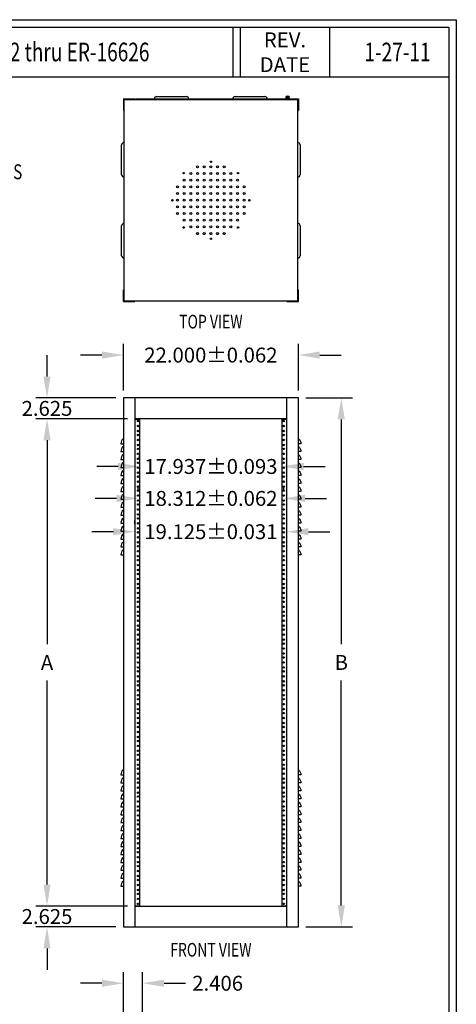
# Model space of a CAD drawing. Extents: x 0 to 152, y 0 to 232.
# Drawn here: x 97 to 152, y 109 to 232 of the extents above; entities that cross this region are included whole.
import ezdxf
from ezdxf.enums import TextEntityAlignment as Align

# ---------------------------------------------------------------- set-up
doc = ezdxf.new("R2010")
doc.units = 0
doc.header["$LTSCALE"] = 11.25
doc.header["$MEASUREMENT"] = 0
doc.layers.get('0').update_dxf_attribs({"linetype": 'CONTINUOUS'})
doc.layers.get('DEFPOINTS').update_dxf_attribs({"linetype": 'CONTINUOUS'})
for name, color, linetype in [('OBJECT', 7, 'CONTINUOUS'), ('TEXT', 7, 'CONTINUOUS'), ('TITLE', 7, 'CONTINUOUS')]:
    doc.layers.add(name, color=color, linetype=linetype)
doc.styles.add('TXT', font='txt', dxfattribs={"width": 0.75})
doc.dimstyles.new('23NSTD', dxfattribs={"dimscale": 15, "dimtxt": 0.125, "dimasz": 0.18, "dimexe": 0.093, "dimexo": 0.063, "dimgap": 0.09, "dimtad": 0, "dimtih": 1, "dimtoh": 1, "dimdec": 3, "dimzin": 0, "dimdsep": 46, "dimtxsty": 'TXT', "dimcen": 0.09, "dimadec": 0, "dimazin": 0, "dimtfac": 1, "dimtdec": 3, "dimtofl": 0, "dimtmove": 0, "dimatfit": 1, "dimfxl": 1, "dimtolj": 1, "dimtzin": 0, "dimarcsym": 0})
doc.dimstyles.new('23T-P0$031000-M0$031000', dxfattribs={"dimscale": 15, "dimtxt": 0.125, "dimasz": 0.18, "dimexe": 0.093, "dimexo": 0.063, "dimgap": 0.09, "dimtad": 0, "dimtih": 1, "dimtoh": 1, "dimdec": 3, "dimzin": 0, "dimdsep": 46, "dimtxsty": 'TXT', "dimcen": 0.09, "dimadec": 0, "dimazin": 0, "dimtol": 1, "dimtp": 0.031, "dimtm": 0.031, "dimtfac": 1, "dimtdec": 3, "dimtofl": 0, "dimtmove": 2, "dimatfit": 3, "dimfxl": 1, "dimtolj": 1, "dimtzin": 0, "dimarcsym": 0})
doc.dimstyles.new('23T-P0$031000-M0$031000I', dxfattribs={"dimscale": 15, "dimtxt": 0.125, "dimasz": 0.18, "dimexe": 0.093, "dimexo": 0.063, "dimgap": 0.09, "dimtad": 0, "dimtih": 1, "dimtoh": 1, "dimdec": 3, "dimzin": 0, "dimdsep": 46, "dimtxsty": 'TXT', "dimcen": 0.09, "dimadec": 0, "dimazin": 0, "dimtol": 1, "dimtp": 0.031, "dimtm": 0.031, "dimtfac": 1, "dimtdec": 3, "dimtix": 1, "dimtofl": 0, "dimtmove": 2, "dimatfit": 3, "dimfxl": 1, "dimtolj": 1, "dimtzin": 0, "dimarcsym": 0})
doc.dimstyles.new('23T-P0$062000-M0$062000', dxfattribs={"dimscale": 15, "dimtxt": 0.125, "dimasz": 0.18, "dimexe": 0.093, "dimexo": 0.063, "dimgap": 0.09, "dimtad": 0, "dimtih": 1, "dimtoh": 1, "dimdec": 3, "dimzin": 0, "dimdsep": 46, "dimtxsty": 'TXT', "dimcen": 0.09, "dimadec": 0, "dimazin": 0, "dimtol": 1, "dimtp": 0.062, "dimtm": 0.062, "dimtfac": 1, "dimtdec": 3, "dimtofl": 0, "dimtmove": 2, "dimatfit": 3, "dimfxl": 1, "dimtolj": 1, "dimtzin": 0, "dimarcsym": 0})
doc.dimstyles.new('23T-P0$062000-M0$062000I', dxfattribs={"dimscale": 15, "dimtxt": 0.125, "dimasz": 0.18, "dimexe": 0.093, "dimexo": 0.063, "dimgap": 0.09, "dimtad": 0, "dimtih": 1, "dimtoh": 1, "dimdec": 3, "dimzin": 0, "dimdsep": 46, "dimtxsty": 'TXT', "dimcen": 0.09, "dimadec": 0, "dimazin": 0, "dimtol": 1, "dimtp": 0.062, "dimtm": 0.062, "dimtfac": 1, "dimtdec": 3, "dimtix": 1, "dimtofl": 0, "dimtmove": 2, "dimatfit": 3, "dimfxl": 1, "dimtolj": 1, "dimtzin": 0, "dimarcsym": 0})
doc.dimstyles.new('23T-P0$093000-M0$093000I', dxfattribs={"dimscale": 15, "dimtxt": 0.125, "dimasz": 0.18, "dimexe": 0.093, "dimexo": 0.063, "dimgap": 0.09, "dimtad": 0, "dimtih": 1, "dimtoh": 1, "dimdec": 3, "dimzin": 0, "dimdsep": 46, "dimtxsty": 'TXT', "dimcen": 0.09, "dimadec": 0, "dimazin": 0, "dimtol": 1, "dimtp": 0.093, "dimtm": 0.093, "dimtfac": 1, "dimtdec": 3, "dimtix": 1, "dimtofl": 0, "dimtmove": 2, "dimatfit": 3, "dimfxl": 1, "dimtolj": 1, "dimtzin": 0, "dimarcsym": 0})

# ---------------------------------------------------------------- blocks, each defined once
blk = doc.blocks.new('HB')
at = {"layer": 'TITLE'}
for p, q in [((0, 15.5), (10.12, 15.5)), ((10.12, 15.5), (10.12, 0)), ((0.062, 15.438), (10.058, 15.438)), ((8.246, 15.438), (8.246, 15.02)), ((8.308, 15.438), (8.308, 15.02)), ((9.058, 15.438), (9.058, 15.02)), ((10.058, 15.438), (10.058, 0.062)), ((0.062, 15.02), (10.058, 15.02))]:
    blk.add_line(p, q, dxfattribs=at)
at = {"layer": 'TEXT', "style": 'TXT'}
for s, p in [('REV.', (8.683, 15.2684)), ('DATE', (8.683, 15.0601))]:
    blk.add_text(s, height=0.125, dxfattribs=at).set_placement(p, align=Align.CENTER)
blk = doc.blocks.new('*D9')
at = {"color": 0, "lineweight": -2}
for p, q in [((109.93, 102.58), (109.93, 112.64)), ((112.34, 100.75), (112.34, 112.64)), ((107.23, 111.25), (104.53, 111.25)), ((115.04, 111.25), (117.74, 111.25))]:
    blk.add_line(p, q, dxfattribs=at)
at = {"color": 0}
for points in [[(107.23, 111.7), (107.23, 110.8), (109.93, 111.25)], [(115.04, 111.7), (115.04, 110.8), (112.34, 111.25)]]:
    blk.add_solid(points, dxfattribs=at)
at = {"layer": 'DEFPOINTS', "color": 0}
for p in [(112.34, 111.25), (109.93, 101.63), (112.34, 99.8)]:
    blk.add_point(p, dxfattribs=at)
at = {"color": 0, "insert": (121.78, 111.25), "char_height": 1.875, "attachment_point": 5, "style": 'TXT'}
blk.add_mtext('\\A1;2.406', dxfattribs=at)
blk = doc.blocks.new('*D10')
at = {"color": 0, "lineweight": -2}
for p, q in [((111.367131, 169.016906), (111.367131, 169.466906)), ((130.492131, 169.016906), (130.492131, 169.466906)), ((108.667131, 168.071906), (105.967131, 168.071906)), ((133.192131, 168.071906), (135.892131, 168.071906))]:
    blk.add_line(p, q, dxfattribs=at)
at = {"color": 0}
for points in [[(108.667131, 168.521906), (108.667131, 167.621906), (111.367131, 168.071906)], [(133.192131, 168.521906), (133.192131, 167.621906), (130.492131, 168.071906)]]:
    blk.add_solid(points, dxfattribs=at)
at = {"layer": 'DEFPOINTS', "color": 0}
for p in [(111.367131, 168.071906), (130.492131, 168.071906), (130.492131, 168.071906)]:
    blk.add_point(p, dxfattribs=at)
at = {"color": 0, "insert": (120.929631, 168.071906), "char_height": 1.875, "attachment_point": 5, "style": 'TXT'}
blk.add_mtext('\\A1;19.125±0.031', dxfattribs=at)
blk = doc.blocks.new('*D11')
at = {"color": 0, "lineweight": -2}
for p, q in [((111.774131, 173.204669), (111.774131, 173.654669)), ((130.086131, 173.204669), (130.086131, 173.654669)), ((109.074131, 172.259669), (106.374131, 172.259669)), ((132.786131, 172.259669), (135.486131, 172.259669))]:
    blk.add_line(p, q, dxfattribs=at)
at = {"color": 0}
for points in [[(109.074131, 172.709669), (109.074131, 171.809669), (111.774131, 172.259669)], [(132.786131, 172.709669), (132.786131, 171.809669), (130.086131, 172.259669)]]:
    blk.add_solid(points, dxfattribs=at)
at = {"layer": 'DEFPOINTS', "color": 0}
for p in [(111.774131, 172.259669), (130.086131, 172.259669), (130.086131, 172.259669)]:
    blk.add_point(p, dxfattribs=at)
at = {"color": 0, "insert": (120.930131, 172.259669), "char_height": 1.875, "attachment_point": 5, "style": 'TXT'}
blk.add_mtext('\\A1;18.312±0.062', dxfattribs=at)
blk = doc.blocks.new('*D12')
at = {"color": 0, "lineweight": -2}
for p, q in [((111.961881, 177.222951), (111.961881, 177.672951)), ((129.898631, 177.222951), (129.898631, 177.672951)), ((109.261881, 176.277951), (106.561881, 176.277951)), ((132.598631, 176.277951), (135.298631, 176.277951))]:
    blk.add_line(p, q, dxfattribs=at)
at = {"color": 0}
for points in [[(109.261881, 176.727951), (109.261881, 175.827951), (111.961881, 176.277951)], [(132.598631, 176.727951), (132.598631, 175.827951), (129.898631, 176.277951)]]:
    blk.add_solid(points, dxfattribs=at)
at = {"layer": 'DEFPOINTS', "color": 0}
for p in [(111.961881, 176.277951), (129.898631, 176.277951), (129.898631, 176.277951)]:
    blk.add_point(p, dxfattribs=at)
at = {"color": 0, "insert": (120.930256, 176.277951), "char_height": 1.875, "attachment_point": 5, "style": 'TXT'}
blk.add_mtext('\\A1;17.937±0.093', dxfattribs=at)
blk = doc.blocks.new('*D13')
at = {"color": 0, "lineweight": -2}
for p, q in [((109.929631, 185.842608), (109.929631, 191.692608)), ((131.929631, 185.842608), (131.929631, 191.692608)), ((107.229631, 190.297608), (104.529631, 190.297608)), ((134.629631, 190.297608), (137.329631, 190.297608))]:
    blk.add_line(p, q, dxfattribs=at)
at = {"color": 0}
for points in [[(107.229631, 190.747608), (107.229631, 189.847608), (109.929631, 190.297608)], [(134.629631, 190.747608), (134.629631, 189.847608), (131.929631, 190.297608)]]:
    blk.add_solid(points, dxfattribs=at)
at = {"layer": 'DEFPOINTS', "color": 0}
for p in [(131.929631, 190.297608), (109.929631, 184.897608), (131.929631, 184.897608)]:
    blk.add_point(p, dxfattribs=at)
at = {"color": 0, "insert": (120.929631, 190.297608), "char_height": 1.875, "attachment_point": 5, "style": 'TXT'}
blk.add_mtext('\\A1;22.000±0.062', dxfattribs=at)
blk = doc.blocks.new('*D14')
at = {"color": 0, "lineweight": -2}
for p, q in [((110.422131, 182.272608), (98.919631, 182.272608)), ((100.314631, 179.572608), (100.314631, 153.904108)), ((100.314631, 123.660608), (100.314631, 149.329108)), ((110.422131, 120.960608), (98.919631, 120.960608))]:
    blk.add_line(p, q, dxfattribs=at)
at = {"color": 0}
for points in [[(99.864631, 179.572608), (100.764631, 179.572608), (100.314631, 182.272608)], [(99.864631, 123.660608), (100.764631, 123.660608), (100.314631, 120.960608)]]:
    blk.add_solid(points, dxfattribs=at)
at = {"layer": 'DEFPOINTS', "color": 0}
for p in [(100.314631, 182.272608), (111.367131, 182.272608), (111.367131, 120.960608)]:
    blk.add_point(p, dxfattribs=at)
at = {"color": 0, "insert": (100.314631, 151.616608), "char_height": 1.875, "attachment_point": 5, "style": 'TXT'}
blk.add_mtext('\\A1;A', dxfattribs=at)
blk = doc.blocks.new('*D15')
at = {"color": 0, "lineweight": -2}
for p, q in [((100.314631, 187.597608), (100.314631, 190.297608)), ((108.984631, 184.897608), (98.919631, 184.897608)), ((110.422131, 182.272608), (98.919631, 182.272608)), ((100.314631, 179.572608), (100.314631, 176.872608))]:
    blk.add_line(p, q, dxfattribs=at)
at = {"color": 0}
for points in [[(99.864631, 187.597608), (100.764631, 187.597608), (100.314631, 184.897608)], [(99.864631, 179.572608), (100.764631, 179.572608), (100.314631, 182.272608)]]:
    blk.add_solid(points, dxfattribs=at)
at = {"layer": 'DEFPOINTS', "color": 0}
for p in [(100.314631, 184.897608), (109.929631, 184.897608), (111.367131, 182.272608)]:
    blk.add_point(p, dxfattribs=at)
at = {"color": 0, "insert": (100.314631, 183.585108), "char_height": 1.875, "attachment_point": 5, "style": 'TXT'}
blk.add_mtext('\\A1;2.625', dxfattribs=at)
blk = doc.blocks.new('*D16')
at = {"color": 0, "lineweight": -2}
for p, q in [((132.874631, 184.897608), (138.724631, 184.897608)), ((137.329631, 182.197608), (137.329631, 153.904108)), ((137.329631, 121.035608), (137.329631, 149.329108)), ((132.874631, 118.335608), (138.724631, 118.335608))]:
    blk.add_line(p, q, dxfattribs=at)
at = {"color": 0}
for points in [[(136.879631, 182.197608), (137.779631, 182.197608), (137.329631, 184.897608)], [(136.879631, 121.035608), (137.779631, 121.035608), (137.329631, 118.335608)]]:
    blk.add_solid(points, dxfattribs=at)
at = {"layer": 'DEFPOINTS', "color": 0}
for p in [(131.929631, 184.897608), (137.329631, 184.897608), (131.929631, 118.335608)]:
    blk.add_point(p, dxfattribs=at)
at = {"color": 0, "insert": (137.329631, 151.616608), "char_height": 1.875, "attachment_point": 5, "style": 'TXT'}
blk.add_mtext('\\A1;B', dxfattribs=at)
blk = doc.blocks.new('*D20')
at = {"color": 0, "lineweight": -2}
for p, q in [((100.314631, 123.660608), (100.314631, 126.360608)), ((110.422131, 120.960608), (98.919631, 120.960608)), ((108.984631, 118.335608), (98.919631, 118.335608)), ((100.314631, 115.635608), (100.314631, 112.935608))]:
    blk.add_line(p, q, dxfattribs=at)
at = {"color": 0}
for points in [[(99.864631, 123.660608), (100.764631, 123.660608), (100.314631, 120.960608)], [(99.864631, 115.635608), (100.764631, 115.635608), (100.314631, 118.335608)]]:
    blk.add_solid(points, dxfattribs=at)
at = {"layer": 'DEFPOINTS', "color": 0}
for p in [(111.367131, 120.960608), (100.314631, 118.335608), (109.929631, 118.335608)]:
    blk.add_point(p, dxfattribs=at)
at = {"color": 0, "insert": (100.314631, 119.648108), "char_height": 1.875, "attachment_point": 5, "style": 'TXT'}
blk.add_mtext('\\A1;2.625', dxfattribs=at)
blk = doc.blocks.new('TOP')
at = {"layer": 'OBJECT'}
for centre, radius in [((-1.678546, 4.196365), 0.125), ((-0.839273, 4.196365), 0.125), ((0, 4.196365), 0.125), ((0, 4.844), 0.09), ((0.839273, 4.196365), 0.125), ((1.678546, 4.196365), 0.125), ((-3.425225, 3.425225), 0.09), ((-3.357092, 2.517819), 0.125), ((-2.517819, 3.357092), 0.125), ((-2.517819, 2.517819), 0.125), ((-1.678546, 3.357092), 0.125), ((-1.678546, 2.517819), 0.125), ((-0.839273, 3.357092), 0.125), ((-0.839273, 2.517819), 0.125), ((0, 3.357092), 0.125), ((0, 2.517819), 0.125), ((0.839273, 3.357092), 0.125), ((0.839273, 2.517819), 0.125), ((1.678546, 3.357092), 0.125), ((1.678546, 2.517819), 0.125), ((2.517819, 3.357092), 0.125), ((2.517819, 2.517819), 0.125), ((3.357092, 2.517819), 0.125), ((3.425225, 3.425225), 0.09), ((-4.196365, 1.678546), 0.125), ((-3.357092, 1.678546), 0.125), ((-2.517819, 1.678546), 0.125), ((-1.678546, 1.678546), 0.125), ((-0.839273, 1.678546), 0.125), ((0, 1.678546), 0.125), ((0.839273, 1.678546), 0.125), ((1.678546, 1.678546), 0.125), ((2.517819, 1.678546), 0.125), ((3.357092, 1.678546), 0.125), ((4.196365, 1.678546), 0.125), ((-4.844, 0), 0.09), ((-4.196365, 0.839273), 0.125), ((-4.196365, 0), 0.125), ((-3.357092, 0.839273), 0.125), ((-3.357092, 0), 0.125), ((-2.517819, 0.839273), 0.125), ((-2.517819, 0), 0.125), ((-1.678546, 0.839273), 0.125), ((-1.678546, 0), 0.125), ((-0.839273, 0.839273), 0.125), ((-0.839273, 0), 0.125), ((0, 0.839273), 0.125), ((0, 0), 0.125), ((0.839273, 0.839273), 0.125), ((0.839273, 0), 0.125), ((1.678546, 0.839273), 0.125), ((1.678546, 0), 0.125), ((2.517819, 0.839273), 0.125), ((2.517819, 0), 0.125), ((3.357092, 0.839273), 0.125), ((3.357092, 0), 0.125), ((4.196365, 0.839273), 0.125), ((4.196365, 0), 0.125), ((4.844, 0), 0.09), ((-4.196365, -0.839273), 0.125), ((-3.357092, -0.839273), 0.125), ((-2.517819, -0.839273), 0.125), ((-1.678546, -0.839273), 0.125), ((-0.839273, -0.839273), 0.125), ((0, -0.839273), 0.125), ((0.839273, -0.839273), 0.125), ((1.678546, -0.839273), 0.125), ((2.517819, -0.839273), 0.125), ((3.357092, -0.839273), 0.125), ((4.196365, -0.839273), 0.125), ((-4.196365, -1.678546), 0.125), ((-3.357092, -1.678546), 0.125), ((-3.357092, -2.517819), 0.125), ((-2.517819, -1.678546), 0.125), ((-2.517819, -2.517819), 0.125), ((-1.678546, -1.678546), 0.125), ((-1.678546, -2.517819), 0.125), ((-0.839273, -1.678546), 0.125), ((-0.839273, -2.517819), 0.125), ((0, -1.678546), 0.125), ((0, -2.517819), 0.125), ((0.839273, -1.678546), 0.125), ((0.839273, -2.517819), 0.125), ((1.678546, -1.678546), 0.125), ((1.678546, -2.517819), 0.125), ((2.517819, -1.678546), 0.125), ((2.517819, -2.517819), 0.125), ((3.357092, -1.678546), 0.125), ((3.357092, -2.517819), 0.125), ((4.196365, -1.678546), 0.125), ((-3.425225, -3.425225), 0.09), ((-2.517819, -3.357092), 0.125), ((-1.678546, -3.357092), 0.125), ((-0.839273, -3.357092), 0.125), ((0, -3.357092), 0.125), ((0.839273, -3.357092), 0.125), ((1.678546, -3.357092), 0.125), ((2.517819, -3.357092), 0.125), ((3.425225, -3.425225), 0.09), ((-1.678546, -4.196365), 0.125), ((-0.839273, -4.196365), 0.125), ((0, -4.196365), 0.125), ((0, -4.844), 0.09), ((0.839273, -4.196365), 0.125), ((1.678546, -4.196365), 0.125)]:
    blk.add_circle(centre, radius, dxfattribs=at)
blk = doc.blocks.new('HLT')
at = {"layer": 'OBJECT'}
blk.add_line((-1.8755, 0), (1.8755, 0), dxfattribs=at)
for centre, start, end in [((-1.843447, -0.344053), 95.322502, 174.677498), ((1.843447, -0.344053), 5.322502, 84.677498)]:
    blk.add_arc(centre, 0.345543, start, end, dxfattribs=at)
blk = doc.blocks.new('L15S')
at = {"layer": 'OBJECT'}
for p, q in [((0.625, -0.312), (0.625, 0)), ((1.625, -0.312), (1.625, 0)), ((2.625, -0.312), (2.625, 0)), ((3.625, -0.312), (3.625, 0)), ((4.625, -0.312), (4.625, 0)), ((5.625, -0.312), (5.625, 0)), ((6.625, -0.312), (6.625, 0)), ((7.625, -0.312), (7.625, 0)), ((8.625, -0.312), (8.625, 0)), ((9.625, -0.312), (9.625, 0)), ((10.625, -0.312), (10.625, 0)), ((11.625, -0.312), (11.625, 0)), ((12.625, -0.312), (12.625, 0)), ((13.625, -0.312), (13.625, 0)), ((14.625, -0.312), (14.625, 0))]:
    blk.add_line(p, q, dxfattribs=at)
for centre in [(0.5625, 0.344801), (1.5625, 0.344801), (2.5625, 0.344801), (3.5625, 0.344801), (4.5625, 0.344801), (5.5625, 0.344801), (6.5625, 0.344801), (7.5625, 0.344801), (8.5625, 0.344801), (9.5625, 0.344801), (10.5625, 0.344801), (11.5625, 0.344801), (12.5625, 0.344801), (13.5625, 0.344801), (14.5625, 0.344801)]:
    blk.add_arc(centre, 0.659768, 211.507467, 275.435793, dxfattribs=at)

msp = doc.modelspace()

# ---------------------------------------------------------------- linework, layer by layer
for p, q in [((109.929631, 222.524757), (111.367131, 222.524757)), ((109.929631, 222.524757), (109.929631, 221.056757)), ((110.007631, 197.102757), (110.007631, 222.446757)), ((110.007631, 222.446757), (131.851631, 222.446757)), ((111.367131, 222.524757), (111.367131, 222.446757)), ((111.476131, 222.524757), (111.476131, 222.446757)), ((111.476131, 222.524757), (130.414131, 222.524757)), ((130.414131, 222.446757), (130.414131, 222.758257)), ((130.492131, 222.446757), (130.492131, 222.614486)), ((130.585631, 222.586757), (130.492131, 222.586757)), ((130.492131, 222.524757), (131.929631, 222.524757)), ((130.585631, 222.586757), (130.585631, 222.586757)), ((131.851631, 197.102757), (131.851631, 222.446757)), ((131.929631, 222.524757), (131.929631, 221.056757)), ((109.929631, 221.056757), (110.007631, 221.056757)), ((131.851631, 221.056757), (131.929631, 221.056757)), ((109.929631, 197.024757), (109.929631, 198.492757)), ((109.929631, 198.492757), (110.007631, 198.492757)), ((131.851631, 198.492757), (131.929631, 198.492757)), ((131.929631, 197.024757), (131.929631, 198.492757)), ((109.929631, 197.024757), (111.367131, 197.024757)), ((110.007631, 197.102757), (131.851631, 197.102757)), ((111.367131, 197.024757), (111.367131, 197.102757)), ((130.492131, 197.024757), (130.492131, 197.102757)), ((130.492131, 197.024757), (131.929631, 197.024757)), ((131.929631, 184.897608), (109.929631, 184.897608)), ((109.929631, 184.897608), (109.929631, 118.335608)), ((111.367131, 184.897608), (111.367131, 118.335608)), ((130.492131, 118.335608), (130.492131, 184.897608)), ((131.929631, 118.335608), (131.929631, 184.897608)), ((130.492131, 182.272608), (111.367131, 182.272608)), ((111.367131, 182.240608), (111.961881, 182.240608)), ((111.961881, 182.240608), (111.961881, 120.990608)), ((129.898631, 120.990608), (129.898631, 182.240608)), ((129.898631, 182.240608), (130.492131, 182.240608)), ((111.367131, 120.990608), (111.961881, 120.990608)), ((111.367131, 120.960608), (130.492131, 120.960608)), ((129.898631, 120.990608), (130.492131, 120.990608)), ((109.929631, 118.335608), (131.929631, 118.335608))]:
    msp.add_line(p, q)
msp.add_lwpolyline([(115.999645, 209.801334, 0, 1.012502, 0), (113.420055, 210.598665, 0, 0, 0), (104.485291, 213.360331, 0, 0, 0), (102.610287, 213.360331, 0, 0, 0)], format="xyseb")
for centre, radius in [((130.585631, 222.758257), 0.1715), ((130.585631, 222.758257), 0.055), ((111.774131, 181.991608), 0.095), ((111.774131, 181.366608), 0.095), ((130.086131, 181.991608), 0.095), ((130.086131, 181.366608), 0.095), ((111.774131, 180.741608), 0.095), ((111.774131, 180.241608), 0.095), ((111.774131, 179.616608), 0.095), ((130.086131, 180.741608), 0.095), ((130.086131, 180.241608), 0.095), ((130.086131, 179.616608), 0.095), ((111.774131, 178.991608), 0.095), ((111.774131, 178.491608), 0.095), ((130.086131, 178.991608), 0.095), ((130.086131, 178.491608), 0.095), ((111.774131, 177.866608), 0.095), ((111.774131, 177.241608), 0.095), ((130.086131, 177.866608), 0.095), ((130.086131, 177.241608), 0.095), ((111.774131, 176.741608), 0.095), ((111.774131, 176.116608), 0.095), ((130.086131, 176.741608), 0.095), ((130.086131, 176.116608), 0.095), ((111.774131, 175.491608), 0.095), ((111.774131, 174.991608), 0.095), ((130.086131, 175.491608), 0.095), ((130.086131, 174.991608), 0.095), ((111.774131, 174.366608), 0.095), ((111.774131, 173.741608), 0.095), ((130.086131, 174.366608), 0.095), ((130.086131, 173.741608), 0.095), ((111.774131, 173.241608), 0.095), ((111.774131, 172.616608), 0.095), ((130.086131, 173.241608), 0.095), ((130.086131, 172.616608), 0.095), ((111.774131, 171.991608), 0.095), ((111.774131, 171.491608), 0.095), ((130.086131, 171.991608), 0.095), ((130.086131, 171.491608), 0.095), ((111.774131, 170.866608), 0.095), ((111.774131, 170.241608), 0.095), ((111.774131, 169.741608), 0.095), ((130.086131, 170.866608), 0.095), ((130.086131, 170.241608), 0.095), ((130.086131, 169.741608), 0.095), ((111.774131, 169.116608), 0.095), ((111.774131, 168.491608), 0.095), ((130.086131, 169.116608), 0.095), ((130.086131, 168.491608), 0.095), ((111.774131, 167.991608), 0.095), ((111.774131, 167.366608), 0.095), ((130.086131, 167.991608), 0.095), ((130.086131, 167.366608), 0.095), ((111.774131, 166.741608), 0.095), ((111.774131, 166.241608), 0.095), ((130.086131, 166.741608), 0.095), ((130.086131, 166.241608), 0.095), ((111.774131, 165.616608), 0.095), ((111.774131, 164.991608), 0.095), ((130.086131, 165.616608), 0.095), ((130.086131, 164.991608), 0.095), ((111.774131, 164.491608), 0.095), ((111.774131, 163.866608), 0.095), ((130.086131, 164.491608), 0.095), ((130.086131, 163.866608), 0.095), ((111.774131, 163.241608), 0.095), ((111.774131, 162.741608), 0.095), ((130.086131, 163.241608), 0.095), ((130.086131, 162.741608), 0.095), ((111.774131, 162.116608), 0.095), ((111.774131, 161.491608), 0.095), ((111.774131, 160.991608), 0.095), ((130.086131, 162.116608), 0.095), ((130.086131, 161.491608), 0.095), ((130.086131, 160.991608), 0.095), ((111.774131, 160.366608), 0.095), ((111.774131, 159.741608), 0.095), ((130.086131, 160.366608), 0.095), ((130.086131, 159.741608), 0.095), ((111.774131, 159.241608), 0.095), ((111.774131, 158.616608), 0.095), ((130.086131, 159.241608), 0.095), ((130.086131, 158.616608), 0.095), ((111.774131, 157.991608), 0.095), ((111.774131, 157.491608), 0.095), ((130.086131, 157.991608), 0.095), ((130.086131, 157.491608), 0.095), ((111.774131, 156.866608), 0.095), ((111.774131, 156.241608), 0.095), ((130.086131, 156.866608), 0.095), ((130.086131, 156.241608), 0.095), ((111.774131, 155.741608), 0.095), ((111.774131, 155.116608), 0.095), ((130.086131, 155.741608), 0.095), ((130.086131, 155.116608), 0.095), ((111.774131, 154.491608), 0.095), ((111.774131, 153.991608), 0.095), ((130.086131, 154.491608), 0.095), ((130.086131, 153.991608), 0.095), ((111.774131, 153.366608), 0.095), ((111.774131, 152.741608), 0.095), ((130.086131, 153.366608), 0.095), ((130.086131, 152.741608), 0.095), ((111.774131, 152.241608), 0.095), ((111.774131, 151.616608), 0.095), ((130.086131, 152.241608), 0.095), ((130.086131, 151.616608), 0.095), ((111.774131, 150.991608), 0.095), ((111.774131, 150.491608), 0.095), ((111.774131, 149.866608), 0.095), ((130.086131, 150.991608), 0.095), ((130.086131, 150.491608), 0.095), ((130.086131, 149.866608), 0.095), ((111.774131, 149.241608), 0.095), ((111.774131, 148.741608), 0.095), ((130.086131, 149.241608), 0.095), ((130.086131, 148.741608), 0.095), ((111.774131, 148.116608), 0.095), ((111.774131, 147.491608), 0.095), ((130.086131, 148.116608), 0.095), ((130.086131, 147.491608), 0.095), ((111.774131, 146.991608), 0.095), ((111.774131, 146.366608), 0.095), ((130.086131, 146.991608), 0.095), ((130.086131, 146.366608), 0.095), ((111.774131, 145.741608), 0.095), ((111.774131, 145.241608), 0.095), ((130.086131, 145.741608), 0.095), ((130.086131, 145.241608), 0.095), ((111.774131, 144.616608), 0.095), ((111.774131, 143.991608), 0.095), ((130.086131, 144.616608), 0.095), ((130.086131, 143.991608), 0.095), ((111.774131, 143.491608), 0.095), ((111.774131, 142.866608), 0.095), ((130.086131, 143.491608), 0.095), ((130.086131, 142.866608), 0.095), ((111.774131, 142.241608), 0.095), ((111.774131, 141.741608), 0.095), ((130.086131, 142.241608), 0.095), ((130.086131, 141.741608), 0.095), ((111.774131, 141.116608), 0.095), ((111.774131, 140.491608), 0.095), ((111.774131, 139.991608), 0.095), ((130.086131, 141.116608), 0.095), ((130.086131, 140.491608), 0.095), ((130.086131, 139.991608), 0.095), ((111.774131, 139.366608), 0.095), ((111.774131, 138.741608), 0.095), ((130.086131, 139.366608), 0.095), ((130.086131, 138.741608), 0.095), ((111.774131, 138.241608), 0.095), ((111.774131, 137.616608), 0.095), ((130.086131, 138.241608), 0.095), ((130.086131, 137.616608), 0.095), ((111.774131, 136.991608), 0.095), ((111.774131, 136.491608), 0.095), ((130.086131, 136.991608), 0.095), ((130.086131, 136.491608), 0.095), ((111.774131, 135.866608), 0.095), ((111.774131, 135.241608), 0.095), ((130.086131, 135.866608), 0.095), ((130.086131, 135.241608), 0.095), ((111.774131, 134.741608), 0.095), ((111.774131, 134.116608), 0.095), ((130.086131, 134.741608), 0.095), ((130.086131, 134.116608), 0.095), ((111.774131, 133.491608), 0.095), ((111.774131, 132.991608), 0.095), ((130.086131, 133.491608), 0.095), ((130.086131, 132.991608), 0.095), ((111.774131, 132.366608), 0.095), ((111.774131, 131.741608), 0.095), ((111.774131, 131.241608), 0.095), ((130.086131, 132.366608), 0.095), ((130.086131, 131.741608), 0.095), ((130.086131, 131.241608), 0.095), ((111.774131, 130.616608), 0.095), ((130.086131, 130.616608), 0.095), ((111.774131, 129.991608), 0.095), ((111.774131, 129.491608), 0.095), ((111.774131, 128.866608), 0.095), ((130.086131, 129.991608), 0.095), ((130.086131, 129.491608), 0.095), ((130.086131, 128.866608), 0.095), ((111.774131, 128.241608), 0.095), ((111.774131, 127.741608), 0.095), ((130.086131, 128.241608), 0.095), ((130.086131, 127.741608), 0.095), ((111.774131, 127.116608), 0.095), ((111.774131, 126.491608), 0.095), ((130.086131, 127.116608), 0.095), ((130.086131, 126.491608), 0.095), ((111.774131, 125.991608), 0.095), ((111.774131, 125.366608), 0.095), ((130.086131, 125.991608), 0.095), ((130.086131, 125.366608), 0.095), ((111.774131, 124.741608), 0.095), ((111.774131, 124.241608), 0.095), ((130.086131, 124.741608), 0.095), ((130.086131, 124.241608), 0.095), ((111.774131, 123.616608), 0.095), ((111.774131, 122.991608), 0.095), ((130.086131, 123.616608), 0.095), ((130.086131, 122.991608), 0.095), ((111.774131, 122.491608), 0.095), ((111.774131, 121.866608), 0.095), ((130.086131, 122.491608), 0.095), ((130.086131, 121.866608), 0.095), ((111.774131, 121.241608), 0.095), ((130.086131, 121.241608), 0.095)]:
    msp.add_circle(centre, radius)

# ---------------------------------------------------------------- block references
at = {"xscale": 15, "yscale": 15, "zscale": 15}
msp.add_blockref('HB', (0, 0), dxfattribs=at)
for name, p in [('HLT', (115.974631, 222.836757)), ('HLT', (125.851631, 222.836757)), ('TOP', (120.929631, 209.774757))]:
    msp.add_blockref(name, p)
for name, p, rotation in [('HLT', (109.695631, 214.869257), 90), ('HLT', (132.163631, 214.869257), 270), ('HLT', (109.695631, 204.680257), 90), ('HLT', (132.163631, 204.680257), 270), ('L15S', (109.929631, 179.772608), 270), ('L15S', (109.929631, 138.085608), 270)]:
    msp.add_blockref(name, p, dxfattribs=dict(rotation=rotation))
at = {"xscale": -1, "rotation": 90}
for p in [(131.929631, 179.772608), (131.929631, 138.085608)]:
    msp.add_blockref('L15S', p, dxfattribs=at)

# ---------------------------------------------------------------- texts
at = {"style": 'TXT', "width": 0.75}
for s, p in [('ER-16602 thru ER-16626', (99.872658, 227.265)), ('1-27-11', (144.403472, 227.265))]:
    msp.add_text(s, height=2.343214, dxfattribs=at).set_placement(p, align=Align.CENTER)
at = {"width": 0.75}
msp.add_text('MOUNTING PROVISIONS', height=1.875003, dxfattribs=at).set_placement((75.422742, 212.422829))
for s, p in [('%%uTOP VIEW', (120.929631, 193.64547)), ('%%uFRONT VIEW', (120.929631, 114.603342))]:
    msp.add_text(s, height=1.71875, dxfattribs=at).set_placement(p, align=Align.CENTER)

# ---------------------------------------------------------------- dimensions: what is measured, and where the dimension line sits
for base, p1, p2, dimstyle, picture, middle in [((131.929631, 190.297608), (109.929631, 184.897608), (131.929631, 184.897608), '23T-P0$062000-M0$062000I', '*D13', (120.929631, 190.297608)), ((129.898631, 176.277951), (111.961881, 176.277951), (129.898631, 176.277951), '23T-P0$093000-M0$093000I', '*D12', (120.930256, 176.277951)), ((130.086131, 172.259669), (111.774131, 172.259669), (130.086131, 172.259669), '23T-P0$062000-M0$062000I', '*D11', (120.930131, 172.259669)), ((130.492131, 168.071906), (111.367131, 168.071906), (130.492131, 168.071906), '23T-P0$031000-M0$031000I', '*D10', (120.929631, 168.071906)), ((112.335631, 111.247108), (109.929631, 101.632108), (112.335631, 99.804108), '23NSTD', '*D9', (121.780944, 111.247108))]:
    dim = msp.add_linear_dim(base=base, p1=p1, p2=p2, dimstyle=dimstyle)
    dim.commit()
    dim.dimension.update_dxf_attribs({"geometry": picture, "text_midpoint": middle})
for base, p1, p2, picture, middle in [((100.314631, 184.897608), (111.367131, 182.272608), (109.929631, 184.897608), '*D15', (100.314631, 183.585108)), ((100.314631, 118.335608), (111.367131, 120.960608), (109.929631, 118.335608), '*D20', (100.314631, 119.648108))]:
    dim = msp.add_linear_dim(base=base, p1=p1, p2=p2, angle=90, dimstyle='23NSTD')
    dim.commit()
    dim.dimension.update_dxf_attribs({"geometry": picture, "text_midpoint": middle, "dimtype": 160})
for base, p1, p2, text, dimstyle, picture, middle in [((137.329631, 184.897608), (131.929631, 118.335608), (131.929631, 184.897608), 'B', '23T-P0$062000-M0$062000', '*D16', (137.329631, 151.616608)), ((100.314631, 182.272608), (111.367131, 120.960608), (111.367131, 182.272608), 'A', '23T-P0$031000-M0$031000', '*D14', (100.314631, 151.616608))]:
    dim = msp.add_linear_dim(base=base, p1=p1, p2=p2, angle=90, text=text, dimstyle=dimstyle)
    dim.commit()
    dim.dimension.update_dxf_attribs({"geometry": picture, "text_midpoint": middle})

doc.saveas('drawing.dxf')
